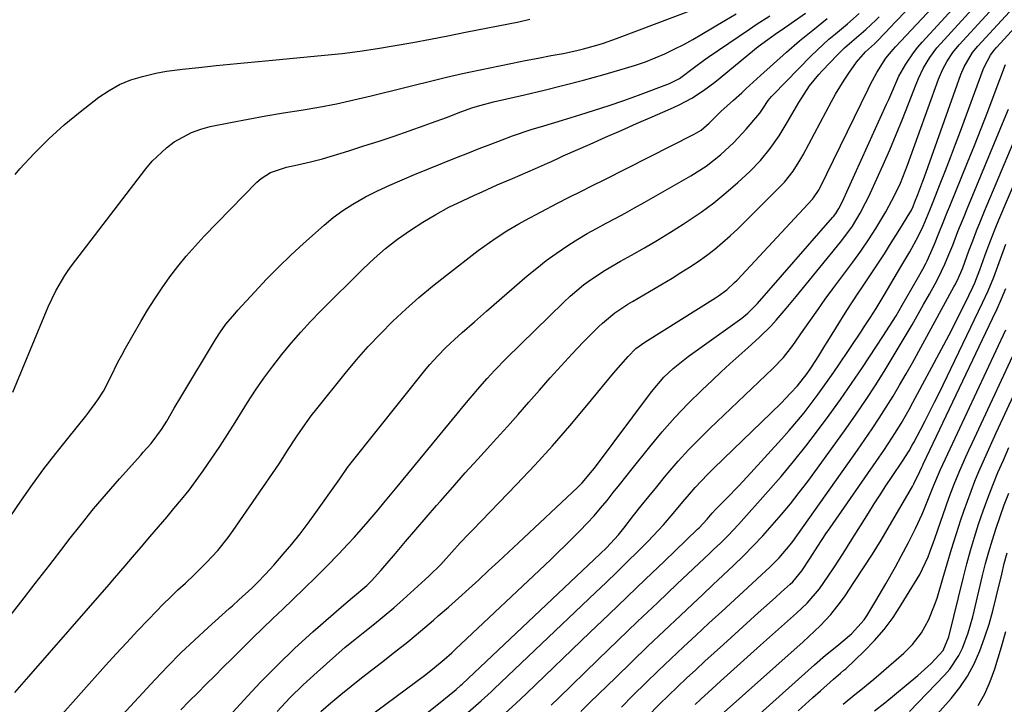
# Model space of a CAD drawing. Units: inches. Extents: x 1900802 to 1906136, y 469567 to 474907.
# Drawn here: x 1902603 to 1902852, y 472046 to 472219 of the extents above; entities that cross this region are included whole.
import ezdxf

# ---------------------------------------------------------------- set-up
doc = ezdxf.new("R2010")
doc.units = ezdxf.units.IN
doc.header["$MEASUREMENT"] = 0
doc.layers.add('7', color=7, linetype='Continuous')
doc.layers.add('8', color=7, linetype='Continuous')

msp = doc.modelspace()

# ---------------------------------------------------------------- linework, layer by layer
at = {"layer": '7', "color": 18}
for points in [[(1902678.9, 472043.83, 1832), (1902681.42, 472046.02, 1832), (1902683.97, 472048.17, 1832), (1902686.56, 472050.27, 1832), (1902689.19, 472052.34, 1832), (1902694.22, 472056.22, 1832), (1902697.57, 472058.84, 1832), (1902700.88, 472061.5, 1832), (1902704.15, 472064.22, 1832), (1902707.39, 472066.97, 1832), (1902708.63, 472068.03, 1832), (1902711.22, 472070.29, 1832), (1902713.79, 472072.56, 1832), (1902716.34, 472074.86, 1832), (1902718.87, 472077.18, 1832), (1902721.39, 472079.51, 1832), (1902723.9, 472081.85, 1832), (1902726.41, 472084.19, 1832), (1902728.92, 472086.53, 1832), (1902743.9, 472100.56, 1832), (1902745.07, 472101.71, 1832), (1902747.73, 472104.83, 1832), (1902748.23, 472105.48, 1832), (1902762.63, 472124.76, 1832), (1902765.78, 472128.45, 1832), (1902768.13, 472130.68, 1832), (1902771.92, 472133.71, 1832), (1902785.49, 472143.44, 1832), (1902786.03, 472143.84, 1832), (1902787.08, 472144.7, 1832), (1902789.45, 472147.1, 1832), (1902808.51, 472168.89, 1832), (1902808.72, 472169.14, 1832), (1902809.31, 472169.89, 1832), (1902810.12, 472171.21, 1832), (1902810.93, 472172.83, 1832), (1902822.2, 472197.57, 1832), (1902822.73, 472198.75, 1832), (1902824.24, 472202.32, 1832), (1902825.31, 472204.66, 1832), (1902827.04, 472207.72, 1832), (1902829, 472210.63, 1832), (1902830.09, 472212, 1832), (1902831.24, 472213.34, 1832), (1902849.49, 472233.33, 1832)], [(1902685.88, 472038.7, 1834), (1902705.13, 472052.99, 1834), (1902707.17, 472054.56, 1834), (1902710.14, 472057.02, 1834), (1902712.06, 472058.73, 1834), (1902713, 472059.61, 1834), (1902737.04, 472082.27, 1834), (1902738.94, 472084.07, 1834), (1902740.81, 472085.9, 1834), (1902742.67, 472087.74, 1834), (1902744.51, 472089.6, 1834), (1902746.36, 472091.54, 1834), (1902748.08, 472093.42, 1834), (1902749.74, 472095.34, 1834), (1902751.37, 472097.3, 1834), (1902752.97, 472099.29, 1834), (1902754.57, 472101.27, 1834), (1902756.16, 472103.26, 1834), (1902757.76, 472105.26, 1834), (1902762.25, 472110.89, 1834), (1902765.36, 472114.63, 1834), (1902768.57, 472118.28, 1834), (1902771.93, 472121.79, 1834), (1902775.39, 472125.21, 1834), (1902778.06, 472127.74, 1834), (1902780.27, 472129.81, 1834), (1902782.5, 472131.87, 1834), (1902784.75, 472133.9, 1834), (1902787.01, 472135.92, 1834), (1902790.04, 472138.64, 1834), (1902792.84, 472141.43, 1834), (1902794.18, 472142.89, 1834), (1902796.78, 472145.87, 1834), (1902799.31, 472148.92, 1834), (1902810.5, 472162.66, 1834), (1902811.13, 472163.45, 1834), (1902813.53, 472166.71, 1834), (1902815.53, 472170.05, 1834), (1902816.89, 472172.59, 1834), (1902817.52, 472173.89, 1834), (1902818.13, 472175.19, 1834), (1902821.32, 472182.24, 1834), (1902823.02, 472186.07, 1834), (1902824.66, 472189.92, 1834), (1902826.24, 472193.79, 1834), (1902827.77, 472197.69, 1834), (1902829.67, 472202.68, 1834), (1902830.25, 472204.08, 1834), (1902831.57, 472206.8, 1834), (1902833.13, 472209.4, 1834), (1902834.94, 472211.83, 1834), (1902835.92, 472212.98, 1834), (1902851.75, 472230.32, 1834)], [(1902699.77, 472038.63, 1836), (1902710.02, 472046.84, 1836), (1902710.49, 472047.22, 1836), (1902711.42, 472047.98, 1836), (1902713.12, 472049.41, 1836), (1902714.34, 472050.51, 1836), (1902714.64, 472050.79, 1836), (1902749.66, 472083.77, 1836), (1902751.24, 472085.31, 1836), (1902754.26, 472088.54, 1836), (1902755.66, 472090.25, 1836), (1902758.12, 472093.43, 1836), (1902760.05, 472095.88, 1836), (1902761.99, 472098.32, 1836), (1902763.95, 472100.74, 1836), (1902765.94, 472103.15, 1836), (1902766.89, 472104.29, 1836), (1902769.41, 472107.2, 1836), (1902772, 472110.06, 1836), (1902774.68, 472112.82, 1836), (1902777.43, 472115.52, 1836), (1902793.41, 472130.67, 1836), (1902796.07, 472133.46, 1836), (1902797.29, 472134.95, 1836), (1902797.87, 472135.72, 1836), (1902798.43, 472136.51, 1836), (1902801.02, 472140.27, 1836), (1902802.88, 472142.93, 1836), (1902804.76, 472145.58, 1836), (1902806.67, 472148.21, 1836), (1902808.59, 472150.83, 1836), (1902812.62, 472156.23, 1836), (1902813.64, 472157.61, 1836), (1902815.64, 472160.41, 1836), (1902817.58, 472163.24, 1836), (1902819.43, 472166.13, 1836), (1902821.96, 472170.35, 1836), (1902824.3, 472174.64, 1836), (1902825.69, 472177.6, 1836), (1902826.94, 472180.61, 1836), (1902827.51, 472182.14, 1836), (1902835.38, 472203.9, 1836), (1902836.37, 472206.27, 1836), (1902837.57, 472208.52, 1836), (1902838.99, 472210.65, 1836), (1902840.62, 472212.63, 1836), (1902854.02, 472227.31, 1836)], [(1902716.08, 472043.59, 1838), (1902719.5, 472046.53, 1838), (1902721.17, 472048.05, 1838), (1902721.99, 472048.82, 1838), (1902722.82, 472049.6, 1838), (1902748.45, 472073.95, 1838), (1902751.15, 472076.53, 1838), (1902753.83, 472079.12, 1838), (1902756.5, 472081.73, 1838), (1902759.15, 472084.35, 1838), (1902761.74, 472086.92, 1838), (1902763.07, 472088.28, 1838), (1902765.64, 472091.08, 1838), (1902768.1, 472093.98, 1838), (1902770.56, 472096.89, 1838), (1902772.25, 472098.88, 1838), (1902773.73, 472100.58, 1838), (1902776.82, 472103.87, 1838), (1902778.42, 472105.46, 1838), (1902792.98, 472119.5, 1838), (1902795.47, 472121.95, 1838), (1902797.89, 472124.47, 1838), (1902799.59, 472126.3, 1838), (1902802.07, 472129.38, 1838), (1902803.2, 472131.01, 1838), (1902805.01, 472133.89, 1838), (1902806.55, 472136.39, 1838), (1902807.32, 472137.64, 1838), (1902809.47, 472141.18, 1838), (1902812.1, 472145.38, 1838), (1902814.85, 472149.5, 1838), (1902816.27, 472151.58, 1838), (1902818.98, 472155.64, 1838), (1902821.64, 472159.74, 1838), (1902822.95, 472161.8, 1838), (1902825.54, 472165.95, 1838), (1902828.08, 472170.06, 1838), (1902828.38, 472170.61, 1838), (1902828.9, 472171.73, 1838), (1902829.35, 472172.85, 1838), (1902830.1, 472174.78, 1838), (1902831.35, 472178.12, 1838), (1902831.76, 472179.23, 1838), (1902841.04, 472205.14, 1838), (1902841.84, 472207.07, 1838), (1902843.98, 472210.67, 1838), (1902845.32, 472212.28, 1838), (1902856.29, 472224.3, 1838)], [(1902589.09, 472077.01, 1816), (1902603.02, 472097.33, 1816), (1902605.84, 472101.33, 1816), (1902608.73, 472105.29, 1816), (1902611.71, 472109.17, 1816), (1902614.76, 472113, 1816), (1902619.32, 472118.58, 1816), (1902620.13, 472119.6, 1816), (1902622.42, 472122.74, 1816), (1902623.8, 472124.94, 1816), (1902625.64, 472128.6, 1816), (1902627.46, 472132.26, 1816), (1902628.43, 472134.07, 1816), (1902629.43, 472135.86, 1816), (1902633.27, 472142.56, 1816), (1902635, 472145.46, 1816), (1902636.79, 472148.32, 1816), (1902638.67, 472151.11, 1816), (1902640.62, 472153.87, 1816), (1902642.67, 472156.55, 1816), (1902644.79, 472159.16, 1816), (1902647.03, 472161.69, 1816), (1902649.33, 472164.16, 1816), (1902662.69, 472177.88, 1816), (1902663.75, 472178.82, 1816), (1902666.12, 472180.31, 1816), (1902670.18, 472181.68, 1816), (1902672.99, 472182.29, 1816), (1902676.26, 472182.97, 1816), (1902679.27, 472183.79, 1816), (1902685.97, 472185.83, 1816), (1902689.81, 472187.03, 1816), (1902693.65, 472188.26, 1816), (1902697.46, 472189.53, 1816), (1902701.27, 472190.84, 1816), (1902705.05, 472192.17, 1816), (1902706.95, 472192.85, 1816), (1902710.74, 472194.25, 1816), (1902714.37, 472195.66, 1816), (1902717.42, 472196.75, 1816), (1902719.49, 472197.39, 1816), (1902722.63, 472198.2, 1816), (1902730.51, 472200, 1816), (1902735.49, 472201.18, 1816), (1902740.46, 472202.41, 1816), (1902745.42, 472203.71, 1816), (1902750.35, 472205.07, 1816), (1902756.09, 472206.69, 1816), (1902758.62, 472207.47, 1816), (1902761.13, 472208.33, 1816), (1902763.59, 472209.31, 1816), (1902766.03, 472210.37, 1816), (1902768.42, 472211.52, 1816), (1902770.79, 472212.72, 1816), (1902773.12, 472214, 1816), (1902775.42, 472215.32, 1816), (1902781.2, 472218.76, 1816), (1902784.12, 472220.47, 1816)], [(1902600.83, 472124.67, 1814), (1902609.8, 472146.31, 1814), (1902611.72, 472150.37, 1814), (1902614.01, 472154.24, 1814), (1902614.87, 472155.48, 1814), (1902615.75, 472156.69, 1814), (1902634.51, 472181.26, 1814), (1902636.13, 472183.18, 1814), (1902639.74, 472186.59, 1814), (1902641.74, 472188.1, 1814), (1902646.11, 472190.47, 1814), (1902648.44, 472191.28, 1814), (1902650.85, 472191.92, 1814), (1902656, 472192.95, 1814), (1902660.46, 472193.81, 1814), (1902664.92, 472194.64, 1814), (1902669.4, 472195.4, 1814), (1902673.88, 472196.13, 1814), (1902678.35, 472196.88, 1814), (1902682.81, 472197.72, 1814), (1902687.24, 472198.68, 1814), (1902691.66, 472199.71, 1814), (1902708.72, 472203.96, 1814), (1902710.74, 472204.45, 1814), (1902714.78, 472205.37, 1814), (1902716.81, 472205.8, 1814), (1902724.16, 472207.32, 1814), (1902727.41, 472207.99, 1814), (1902730.67, 472208.64, 1814), (1902733.93, 472209.27, 1814), (1902737.2, 472209.89, 1814), (1902740.28, 472210.47, 1814), (1902743.71, 472211.19, 1814), (1902745.41, 472211.61, 1814), (1902748.79, 472212.55, 1814), (1902750.47, 472213.07, 1814), (1902753.77, 472214.23, 1814), (1902773.71, 472221.73, 1814)], [(1902621.21, 472034.99, 1824), (1902636.92, 472051.97, 1824), (1902640.15, 472055.36, 1824), (1902643.45, 472058.69, 1824), (1902646.85, 472061.93, 1824), (1902650.3, 472065.1, 1824), (1902655.67, 472069.88, 1824), (1902656.49, 472070.61, 1824), (1902658.13, 472072.08, 1824), (1902661.36, 472075.05, 1824), (1902662.76, 472076.43, 1824), (1902664.89, 472078.63, 1824), (1902666.93, 472080.9, 1824), (1902669.33, 472083.65, 1824), (1902671.49, 472086.22, 1824), (1902673.6, 472088.82, 1824), (1902675.63, 472091.49, 1824), (1902677.61, 472094.19, 1824), (1902683.26, 472102.16, 1824), (1902683.66, 472102.77, 1824), (1902685.59, 472105.61, 1824), (1902686.52, 472106.82, 1824), (1902705.55, 472130.57, 1824), (1902706.5, 472131.71, 1824), (1902708.48, 472133.91, 1824), (1902710.58, 472136, 1824), (1902712.74, 472138.02, 1824), (1902714.7, 472139.76, 1824), (1902717.77, 472142.47, 1824), (1902720.86, 472145.17, 1824), (1902731.17, 472154.14, 1824), (1902733.56, 472156.12, 1824), (1902735.99, 472158.03, 1824), (1902738.51, 472159.84, 1824), (1902741.7, 472161.98, 1824), (1902744.01, 472163.43, 1824), (1902746.36, 472164.83, 1824), (1902748.74, 472166.17, 1824), (1902751.15, 472167.47, 1824), (1902753.57, 472168.75, 1824), (1902755.98, 472170.04, 1824), (1902758.37, 472171.37, 1824), (1902760.76, 472172.71, 1824), (1902772.58, 472179.48, 1824), (1902776.46, 472181.94, 1824), (1902780.09, 472184.75, 1824), (1902783.46, 472187.87, 1824), (1902786.58, 472191.25, 1824), (1902789.56, 472194.78, 1824), (1902790.05, 472195.37, 1824), (1902790.96, 472196.59, 1824), (1902792.23, 472198.5, 1824), (1902793.01, 472199.53, 1824), (1902793.45, 472200.01, 1824), (1902803.12, 472209.85, 1824), (1902804.58, 472211.29, 1824), (1902807.59, 472214.05, 1824), (1902809.24, 472215.45, 1824), (1902812.28, 472217.99, 1824), (1902815.28, 472220.58, 1824)], [(1902652.11, 472038.77, 1828), (1902659.33, 472046.73, 1828), (1902663.55, 472051.22, 1828), (1902667.86, 472055.61, 1828), (1902672.32, 472059.85, 1828), (1902676.88, 472063.99, 1828), (1902684.71, 472070.87, 1828), (1902686.89, 472072.7, 1828), (1902690.49, 472075.78, 1828), (1902691.68, 472076.94, 1828), (1902694.1, 472079.56, 1828), (1902697.75, 472083.84, 1828), (1902700.35, 472086.87, 1828), (1902702.95, 472089.91, 1828), (1902705.56, 472092.94, 1828), (1902708.18, 472095.96, 1828), (1902709.17, 472097.1, 1828), (1902712.29, 472100.67, 1828), (1902715.44, 472104.23, 1828), (1902718.62, 472107.76, 1828), (1902721.82, 472111.27, 1828), (1902723.38, 472112.98, 1828), (1902726.14, 472116.02, 1828), (1902728.88, 472119.07, 1828), (1902731.59, 472122.15, 1828), (1902734.28, 472125.24, 1828), (1902736.99, 472128.33, 1828), (1902739.73, 472131.37, 1828), (1902742.53, 472134.36, 1828), (1902745.37, 472137.32, 1828), (1902749.23, 472141.25, 1828), (1902750.2, 472142.19, 1828), (1902753.31, 472144.75, 1828), (1902756.68, 472146.99, 1828), (1902757.83, 472147.69, 1828), (1902767.87, 472153.59, 1828), (1902770.1, 472154.95, 1828), (1902772.3, 472156.35, 1828), (1902774.45, 472157.81, 1828), (1902776.58, 472159.32, 1828), (1902778.65, 472160.91, 1828), (1902780.66, 472162.55, 1828), (1902782.6, 472164.28, 1828), (1902784.49, 472166.08, 1828), (1902795.49, 472176.99, 1828), (1902796.31, 472177.86, 1828), (1902798.56, 472180.67, 1828), (1902800.48, 472183.73, 1828), (1902801.06, 472184.78, 1828), (1902808.27, 472198.26, 1828), (1902809.29, 472200.1, 1828), (1902811.46, 472203.68, 1828), (1902812.62, 472205.43, 1828), (1902814.57, 472208.25, 1828), (1902816.81, 472210.83, 1828), (1902819.14, 472212.89, 1828), (1902819.62, 472213.38, 1828), (1902821.82, 472215.69, 1828), (1902824.49, 472218.49, 1828), (1902827.18, 472221.28, 1828)], [(1902599.25, 472066.85, 1818), (1902602.9, 472071.55, 1818), (1902606.55, 472076.25, 1818), (1902610.19, 472080.96, 1818), (1902613.83, 472085.67, 1818), (1902615.07, 472087.29, 1818), (1902618.17, 472091.23, 1818), (1902621.33, 472095.13, 1818), (1902624.58, 472098.95, 1818), (1902627.88, 472102.73, 1818), (1902633.26, 472108.74, 1818), (1902633.91, 472109.48, 1818), (1902635.87, 472111.69, 1818), (1902638.55, 472115.27, 1818), (1902639.87, 472117.38, 1818), (1902641.74, 472120.62, 1818), (1902643.64, 472123.84, 1818), (1902652.2, 472138.03, 1818), (1902653.46, 472139.98, 1818), (1902654.83, 472141.87, 1818), (1902657.05, 472144.56, 1818), (1902657.83, 472145.43, 1818), (1902662.12, 472150.11, 1818), (1902665.1, 472153.27, 1818), (1902668.14, 472156.36, 1818), (1902671.27, 472159.37, 1818), (1902674.46, 472162.31, 1818), (1902679.69, 472167, 1818), (1902682.01, 472168.92, 1818), (1902684.41, 472170.72, 1818), (1902686.95, 472172.33, 1818), (1902690.23, 472174.14, 1818), (1902693.27, 472175.65, 1818), (1902696.34, 472177.1, 1818), (1902699.44, 472178.47, 1818), (1902702.57, 472179.78, 1818), (1902713.27, 472184.09, 1818), (1902716.14, 472185.24, 1818), (1902719.01, 472186.36, 1818), (1902721.9, 472187.47, 1818), (1902724.79, 472188.56, 1818), (1902727.47, 472189.56, 1818), (1902732.18, 472191.17, 1818), (1902735.36, 472192.12, 1818), (1902740.13, 472193.56, 1818), (1902744.46, 472194.88, 1818), (1902748.21, 472196.05, 1818), (1902751.94, 472197.27, 1818), (1902755.65, 472198.56, 1818), (1902759.34, 472199.89, 1818), (1902767.2, 472202.81, 1818), (1902769.76, 472204.12, 1818), (1902773.57, 472207.01, 1818), (1902775.82, 472208.67, 1818), (1902776.97, 472209.47, 1818), (1902787.43, 472216.62, 1818), (1902789.14, 472217.77, 1818), (1902792.62, 472219.99, 1818)], [(1902601.41, 472179.81, 1812), (1902602.67, 472181.25, 1812), (1902606.25, 472185.12, 1812), (1902609.96, 472188.84, 1812), (1902613.88, 472192.34, 1812), (1902617.94, 472195.69, 1812), (1902622.66, 472199.36, 1812), (1902625.22, 472201.1, 1812), (1902627.89, 472202.6, 1812), (1902630.73, 472203.74, 1812), (1902633.69, 472204.64, 1812), (1902637.12, 472205.45, 1812), (1902639.79, 472206, 1812), (1902643.86, 472206.5, 1812), (1902647.94, 472206.92, 1812), (1902652.35, 472207.38, 1812), (1902655.91, 472207.75, 1812), (1902659.48, 472208.11, 1812), (1902663.05, 472208.45, 1812), (1902666.61, 472208.78, 1812), (1902679.79, 472209.98, 1812), (1902684.29, 472210.46, 1812), (1902688.78, 472211.01, 1812), (1902693.26, 472211.68, 1812), (1902697.72, 472212.43, 1812), (1902702.18, 472213.25, 1812), (1902706.63, 472214.09, 1812), (1902711.08, 472214.95, 1812), (1902715.53, 472215.82, 1812), (1902729.02, 472218.48, 1812), (1902731.85, 472219.11, 1812)], [(1902611.98, 472041.68, 1822), (1902624.35, 472055.46, 1822), (1902627.03, 472058.41, 1822), (1902629.73, 472061.35, 1822), (1902632.46, 472064.25, 1822), (1902635.21, 472067.14, 1822), (1902637.15, 472069.15, 1822), (1902638.96, 472071, 1822), (1902640.8, 472072.82, 1822), (1902642.67, 472074.61, 1822), (1902644.57, 472076.37, 1822), (1902646.79, 472078.44, 1822), (1902649.84, 472081.45, 1822), (1902652.76, 472084.6, 1822), (1902655.44, 472087.93, 1822), (1902656.7, 472089.67, 1822), (1902668.28, 472106.55, 1822), (1902670.61, 472110.19, 1822), (1902672.51, 472113.11, 1822), (1902673.78, 472114.99, 1822), (1902676.46, 472118.68, 1822), (1902677.85, 472120.48, 1822), (1902685.05, 472129.44, 1822), (1902687.92, 472132.87, 1822), (1902690.87, 472136.23, 1822), (1902693.95, 472139.48, 1822), (1902697.12, 472142.65, 1822), (1902700.39, 472145.7, 1822), (1902703.74, 472148.68, 1822), (1902707.18, 472151.54, 1822), (1902710.68, 472154.33, 1822), (1902718.75, 472160.52, 1822), (1902720.15, 472161.58, 1822), (1902723.03, 472163.61, 1822), (1902725.98, 472165.52, 1822), (1902729.01, 472167.3, 1822), (1902730.56, 472168.15, 1822), (1902738.86, 472172.55, 1822), (1902741.78, 472174.07, 1822), (1902744.73, 472175.54, 1822), (1902747.68, 472177, 1822), (1902750.62, 472178.47, 1822), (1902773.46, 472190, 1822), (1902774.05, 472190.32, 1822), (1902775.18, 472191.04, 1822), (1902777.24, 472192.77, 1822), (1902780.23, 472195.72, 1822), (1902783.38, 472198.59, 1822), (1902785.49, 472200.5, 1822), (1902786.55, 472201.46, 1822), (1902790.28, 472204.85, 1822), (1902793.54, 472207.8, 1822), (1902796.81, 472210.74, 1822), (1902800.12, 472213.61, 1822), (1902803.53, 472216.38, 1822), (1902807.18, 472219.27, 1822)], [(1902643.43, 472044.26, 1826), (1902645.56, 472046.43, 1826), (1902647.71, 472048.59, 1826), (1902649.85, 472050.75, 1826), (1902652, 472052.9, 1826), (1902654.15, 472055.05, 1826), (1902656.31, 472057.19, 1826), (1902658.47, 472059.33, 1826), (1902661.65, 472062.47, 1826), (1902664.17, 472064.92, 1826), (1902666.7, 472067.36, 1826), (1902669.25, 472069.79, 1826), (1902671.76, 472072.18, 1826), (1902674.69, 472075, 1826), (1902677.6, 472077.85, 1826), (1902680.47, 472080.74, 1826), (1902683.31, 472083.66, 1826), (1902685.74, 472086.19, 1826), (1902687.33, 472087.88, 1826), (1902690.4, 472091.32, 1826), (1902693.36, 472094.87, 1826), (1902694.83, 472096.66, 1826), (1902697.76, 472100.23, 1826), (1902713.38, 472119.24, 1826), (1902714.47, 472120.56, 1826), (1902716.7, 472123.19, 1826), (1902719.17, 472126.04, 1826), (1902721.01, 472128.14, 1826), (1902722.89, 472130.2, 1826), (1902725.81, 472133.2, 1826), (1902740.4, 472147.5, 1826), (1902742.02, 472149.01, 1826), (1902745.43, 472151.84, 1826), (1902747.22, 472153.15, 1826), (1902750.93, 472155.59, 1826), (1902754.76, 472157.83, 1826), (1902757.56, 472159.38, 1826), (1902760.88, 472161.26, 1826), (1902764.17, 472163.18, 1826), (1902767.43, 472165.18, 1826), (1902770.65, 472167.22, 1826), (1902771.91, 472168.03, 1826), (1902775.2, 472170.29, 1826), (1902778.42, 472172.65, 1826), (1902781.5, 472175.17, 1826), (1902784.51, 472177.8, 1826), (1902787.51, 472180.55, 1826), (1902790.26, 472183.34, 1826), (1902792.74, 472186.37, 1826), (1902794.99, 472189.59, 1826), (1902796.03, 472191.24, 1826), (1902797.04, 472192.93, 1826), (1902800, 472198.07, 1826), (1902802.69, 472202.26, 1826), (1902805.03, 472205.16, 1826), (1902805.87, 472206.08, 1826), (1902809.85, 472210.2, 1826), (1902811.56, 472211.88, 1826), (1902813.42, 472213.5, 1826), (1902816.96, 472216.52, 1826), (1902819.49, 472218.91, 1826), (1902820.3, 472219.75, 1826)], [(1902737.2, 472045.48, 1842), (1902739.04, 472047.24, 1842), (1902749.12, 472057, 1842), (1902754.1, 472061.81, 1842), (1902759.1, 472066.61, 1842), (1902764.12, 472071.38, 1842), (1902769.16, 472076.14, 1842), (1902777.36, 472083.85, 1842), (1902778.3, 472084.74, 1842), (1902780.18, 472086.54, 1842), (1902782.02, 472088.37, 1842), (1902784.69, 472091.21, 1842), (1902792.23, 472099.67, 1842), (1902795.47, 472103.38, 1842), (1902798.63, 472107.15, 1842), (1902801.7, 472111, 1842), (1902804.71, 472114.9, 1842), (1902807.63, 472118.86, 1842), (1902810.51, 472122.86, 1842), (1902813.32, 472126.9, 1842), (1902816.08, 472130.98, 1842), (1902821.27, 472138.78, 1842), (1902822.96, 472141.38, 1842), (1902824.58, 472144.02, 1842), (1902826.17, 472146.69, 1842), (1902827.43, 472148.9, 1842), (1902828.69, 472151.11, 1842), (1902829.95, 472153.32, 1842), (1902831.39, 472155.86, 1842), (1902832.13, 472157.25, 1842), (1902832.47, 472157.96, 1842), (1902834.3, 472162.18, 1842), (1902835.44, 472164.91, 1842), (1902836.54, 472167.67, 1842), (1902837.64, 472170.42, 1842), (1902838.2, 472171.79, 1842), (1902842.7, 472182.88, 1842), (1902844.42, 472187.16, 1842), (1902846.13, 472191.46, 1842), (1902847.8, 472195.76, 1842), (1902849.45, 472200.08, 1842), (1902852.31, 472207.62, 1842)], [(1902755, 472044.96, 1846), (1902758.03, 472047.97, 1846), (1902761.17, 472051.06, 1846), (1902764.33, 472054.13, 1846), (1902767.53, 472057.16, 1846), (1902770.74, 472060.18, 1846), (1902773.97, 472063.18, 1846), (1902777.2, 472066.17, 1846), (1902780.44, 472069.16, 1846), (1902783.68, 472072.14, 1846), (1902792.74, 472080.46, 1846), (1902795.02, 472082.73, 1846), (1902797.77, 472086.03, 1846), (1902798.41, 472086.9, 1846), (1902814.84, 472110.01, 1846), (1902816.71, 472112.69, 1846), (1902818.55, 472115.39, 1846), (1902820.34, 472118.12, 1846), (1902822.1, 472120.88, 1846), (1902823.82, 472123.66, 1846), (1902825.49, 472126.47, 1846), (1902827.12, 472129.3, 1846), (1902828.72, 472132.15, 1846), (1902839.25, 472151.39, 1846), (1902839.47, 472151.79, 1846), (1902840.17, 472153.09, 1846), (1902841.49, 472156.13, 1846), (1902843.06, 472160.44, 1846), (1902844.01, 472162.97, 1846), (1902844.98, 472165.5, 1846), (1902845.99, 472168.01, 1846), (1902847.02, 472170.51, 1846), (1902861.52, 472204.93, 1846)], [(1902761.6, 472042.61, 1848), (1902764.68, 472045.68, 1848), (1902766.94, 472047.9, 1848), (1902769.23, 472050.08, 1848), (1902771.53, 472052.25, 1848), (1902773.86, 472054.4, 1848), (1902776.18, 472056.55, 1848), (1902778.52, 472058.69, 1848), (1902780.86, 472060.82, 1848), (1902789.62, 472068.79, 1848), (1902791.08, 472070.11, 1848), (1902794.01, 472072.73, 1848), (1902795.48, 472074.04, 1848), (1902797.76, 472076.05, 1848), (1902798.42, 472076.66, 1848), (1902800.72, 472079.5, 1848), (1902802.8, 472082.65, 1848), (1902804.79, 472085.73, 1848), (1902806.84, 472088.81, 1848), (1902807.89, 472090.34, 1848), (1902820.32, 472108.26, 1848), (1902821.47, 472109.94, 1848), (1902823.71, 472113.34, 1848), (1902825.85, 472116.8, 1848), (1902827.89, 472120.33, 1848), (1902828.87, 472122.11, 1848), (1902836.66, 472136.65, 1848), (1902838.02, 472139.24, 1848), (1902839.37, 472141.83, 1848), (1902840.69, 472144.45, 1848), (1902841.99, 472147.07, 1848), (1902844.04, 472151.26, 1848), (1902844.53, 472152.34, 1848), (1902845.39, 472154.55, 1848), (1902845.8, 472155.67, 1848), (1902847.05, 472159.19, 1848), (1902847.89, 472161.5, 1848), (1902849.68, 472166.08, 1848), (1902850.63, 472168.35, 1848), (1902864.07, 472199.8, 1848)], [(1902744.72, 472043.83, 1844), (1902747.06, 472046.09, 1844), (1902753.59, 472052.49, 1844), (1902757.65, 472056.43, 1844), (1902761.72, 472060.36, 1844), (1902765.83, 472064.26, 1844), (1902769.95, 472068.14, 1844), (1902773.02, 472071.02, 1844), (1902775.62, 472073.45, 1844), (1902778.21, 472075.88, 1844), (1902780.79, 472078.32, 1844), (1902783.38, 472080.77, 1844), (1902785.92, 472083.25, 1844), (1902788.42, 472085.77, 1844), (1902790.86, 472088.35, 1844), (1902793.24, 472090.98, 1844), (1902795.59, 472093.71, 1844), (1902797.87, 472096.46, 1844), (1902800.07, 472099.26, 1844), (1902802.21, 472102.11, 1844), (1902809.36, 472111.87, 1844), (1902811.96, 472115.49, 1844), (1902814.51, 472119.14, 1844), (1902817, 472122.83, 1844), (1902819.46, 472126.59, 1844), (1902821.83, 472130.34, 1844), (1902824.15, 472134.12, 1844), (1902826.42, 472137.93, 1844), (1902828.65, 472141.77, 1844), (1902831.57, 472146.9, 1844), (1902833.03, 472149.49, 1844), (1902834.46, 472152.1, 1844), (1902835.23, 472153.56, 1844), (1902836.94, 472157.11, 1844), (1902837.97, 472159.51, 1844), (1902838.95, 472161.95, 1844), (1902840.26, 472165.34, 1844), (1902841.81, 472169.21, 1844), (1902842.6, 472171.14, 1844), (1902851.97, 472193.76, 1844), (1902853.04, 472196.37, 1844)], [(1902779.57, 472042.31, 1852), (1902801.04, 472061.47, 1852), (1902802.5, 472062.81, 1852), (1902805.35, 472065.56, 1852), (1902808.06, 472068.44, 1852), (1902810.53, 472071.52, 1852), (1902811.67, 472073.13, 1852), (1902814.1, 472076.74, 1852), (1902816.38, 472080.21, 1852), (1902818.62, 472083.71, 1852), (1902820.79, 472087.25, 1852), (1902822.92, 472090.81, 1852), (1902828.75, 472100.82, 1852), (1902829.12, 472101.48, 1852), (1902830.65, 472104.6, 1852), (1902831.13, 472105.68, 1852), (1902831.37, 472106.22, 1852), (1902831.5, 472106.48, 1852), (1902849.06, 472143.31, 1852), (1902850.22, 472145.82, 1852), (1902851.33, 472148.35, 1852), (1902852.38, 472150.91, 1852)], [(1902784.42, 472038.2, 1854), (1902803.91, 472055.67, 1854), (1902806.69, 472058.07, 1854), (1902809.56, 472060.38, 1854), (1902813.32, 472063.49, 1854), (1902816.53, 472067.07, 1854), (1902817.2, 472068.08, 1854), (1902819.5, 472071.87, 1854), (1902822.04, 472076.16, 1854), (1902824.48, 472080.5, 1854), (1902825.9, 472083.13, 1854), (1902827.75, 472086.65, 1854), (1902829.52, 472090.21, 1854), (1902831.17, 472093.82, 1854), (1902831.95, 472095.65, 1854), (1902834.18, 472101.11, 1854), (1902835.88, 472105.14, 1854), (1902837.68, 472109.12, 1854), (1902852.41, 472140.47, 1854)], [(1902799.76, 472044.03, 1856), (1902801.66, 472045.7, 1856), (1902803.55, 472047.37, 1856), (1902805.43, 472049.05, 1856), (1902808.76, 472052.03, 1856), (1902810.53, 472053.52, 1856), (1902811.4, 472054.28, 1856), (1902811.83, 472054.68, 1856), (1902816.49, 472059.1, 1856), (1902819.12, 472061.8, 1856), (1902821.6, 472064.64, 1856), (1902823.84, 472067.66, 1856), (1902825.92, 472070.81, 1856), (1902830.58, 472078.52, 1856), (1902832.72, 472082.99, 1856), (1902833.58, 472085.33, 1856), (1902833.99, 472086.5, 1856), (1902834.41, 472087.67, 1856), (1902837.99, 472097.84, 1856), (1902839.31, 472101.37, 1856), (1902840.74, 472104.86, 1856), (1902842.26, 472108.32, 1856), (1902843.04, 472110.03, 1856), (1902843.83, 472111.75, 1856), (1902856.47, 472138.81, 1856)], [(1902811.22, 472045.66, 1858), (1902814.18, 472048.11, 1858), (1902815.66, 472049.33, 1858), (1902818.94, 472052.04, 1858), (1902820.86, 472053.66, 1858), (1902822.77, 472055.29, 1858), (1902824.65, 472056.95, 1858), (1902826.52, 472058.63, 1858), (1902828.72, 472060.77, 1858), (1902831.07, 472063.79, 1858), (1902832.92, 472067.17, 1858), (1902834.37, 472070.74, 1858), (1902834.97, 472072.58, 1858), (1902836.41, 472077.55, 1858), (1902837.51, 472081.26, 1858), (1902838.64, 472084.96, 1858), (1902839.81, 472088.65, 1858), (1902841.02, 472092.33, 1858), (1902841.77, 472094.59, 1858), (1902842.65, 472097.12, 1858), (1902843.58, 472099.63, 1858), (1902844.56, 472102.12, 1858), (1902845.59, 472104.59, 1858), (1902846.65, 472107.04, 1858), (1902847.74, 472109.49, 1858), (1902848.84, 472111.93, 1858), (1902849.95, 472114.37, 1858), (1902860.49, 472137.1, 1858)], [(1902827.98, 472043.82, 1862), (1902836.89, 472053.02, 1862), (1902838.25, 472054.59, 1862), (1902840.51, 472058.01, 1862), (1902841.42, 472059.87, 1862), (1902842.88, 472063.77, 1862), (1902843.48, 472065.76, 1862), (1902844.01, 472067.77, 1862), (1902846.5, 472078.25, 1862), (1902847.27, 472081.28, 1862), (1902848.08, 472084.3, 1862), (1902848.98, 472087.3, 1862), (1902849.92, 472090.28, 1862), (1902850.94, 472093.24, 1862), (1902852.01, 472096.18, 1862), (1902853.15, 472099.09, 1862)], [(1902828.77, 472036.14, 1864), (1902838.52, 472047.13, 1864), (1902840.72, 472049.91, 1864), (1902842.71, 472052.82, 1864), (1902844.38, 472055.92, 1864), (1902845.82, 472059.17, 1864), (1902847.03, 472062.53, 1864), (1902848.14, 472065.92, 1864), (1902849.11, 472069.36, 1864), (1902849.99, 472072.82, 1864), (1902851.35, 472078.64, 1864), (1902852.01, 472081.32, 1864), (1902852.72, 472083.99, 1864)], [(1902845.42, 472045.34, 1866), (1902847.09, 472048.3, 1866), (1902848.46, 472051.42, 1866), (1902849.61, 472054.64, 1866), (1902851.31, 472060.25, 1866), (1902852.44, 472064.13, 1866)]]:
    msp.add_polyline3d(points, dxfattribs=at)
at = {"layer": '8', "color": 18}
for points in [[(1902667.79, 472043.81, 1830), (1902671.04, 472047.27, 1830), (1902674.43, 472050.6, 1830), (1902677.91, 472053.83, 1830), (1902680.28, 472055.94, 1830), (1902682.67, 472058.03, 1830), (1902685.08, 472060.09, 1830), (1902687.53, 472062.1, 1830), (1902690, 472064.08, 1830), (1902692.47, 472066.06, 1830), (1902694.92, 472068.07, 1830), (1902697.33, 472070.13, 1830), (1902699.71, 472072.22, 1830), (1902705.31, 472077.23, 1830), (1902706.33, 472078.17, 1830), (1902709.24, 472081.1, 1830), (1902712.04, 472084.15, 1830), (1902714.21, 472086.52, 1830), (1902716.31, 472088.75, 1830), (1902717.36, 472089.86, 1830), (1902728.46, 472101.31, 1830), (1902733.06, 472106.18, 1830), (1902737.58, 472111.13, 1830), (1902741.98, 472116.18, 1830), (1902746.3, 472121.31, 1830), (1902753.04, 472129.5, 1830), (1902754.86, 472131.63, 1830), (1902756.74, 472133.71, 1830), (1902758.69, 472135.71, 1830), (1902760.98, 472137.36, 1830), (1902778.87, 472148.57, 1830), (1902779.61, 472149.06, 1830), (1902781.73, 472150.64, 1830), (1902783.69, 472152.43, 1830), (1902784.31, 472153.07, 1830), (1902803.41, 472173.55, 1830), (1902803.69, 472173.87, 1830), (1902805.09, 472175.97, 1830), (1902805.29, 472176.34, 1830), (1902817.52, 472201.42, 1830), (1902818.05, 472202.48, 1830), (1902819.72, 472205.64, 1830), (1902822.03, 472209.23, 1830), (1902823.83, 472211.42, 1830), (1902824.47, 472212.12, 1830), (1902847.19, 472236.37, 1830)], [(1902601.37, 472048.67, 1820), (1902603.14, 472050.71, 1820), (1902604.91, 472052.74, 1820), (1902625.29, 472076.01, 1820), (1902626.65, 472077.57, 1820), (1902629.34, 472080.71, 1820), (1902631.16, 472082.89, 1820), (1902633.33, 472085.47, 1820), (1902635.53, 472088.03, 1820), (1902637.73, 472090.58, 1820), (1902639.92, 472093.14, 1820), (1902641.67, 472095.2, 1820), (1902643.61, 472097.54, 1820), (1902645.49, 472099.91, 1820), (1902647.31, 472102.34, 1820), (1902649.07, 472104.81, 1820), (1902653.32, 472110.95, 1820), (1902655.26, 472113.96, 1820), (1902657.14, 472117.01, 1820), (1902660.32, 472122.05, 1820), (1902662.36, 472125.17, 1820), (1902664.47, 472128.24, 1820), (1902666.68, 472131.25, 1820), (1902668.96, 472134.2, 1820), (1902671.33, 472137.07, 1820), (1902673.77, 472139.89, 1820), (1902676.3, 472142.62, 1820), (1902678.9, 472145.3, 1820), (1902689.6, 472155.93, 1820), (1902692.4, 472158.56, 1820), (1902695.29, 472161.08, 1820), (1902698.33, 472163.43, 1820), (1902701.55, 472165.73, 1820), (1902704.74, 472167.77, 1820), (1902707.99, 472169.71, 1820), (1902711.33, 472171.49, 1820), (1902714.73, 472173.16, 1820), (1902717.79, 472174.58, 1820), (1902719.71, 472175.45, 1820), (1902723.57, 472177.16, 1820), (1902727.45, 472178.81, 1820), (1902731.33, 472180.48, 1820), (1902733.26, 472181.33, 1820), (1902736.31, 472182.67, 1820), (1902737.3, 472183.12, 1820), (1902739.28, 472184.05, 1820), (1902739.78, 472184.27, 1820), (1902740.28, 472184.5, 1820), (1902747.11, 472187.51, 1820), (1902751.03, 472189.23, 1820), (1902754.95, 472190.96, 1820), (1902758.87, 472192.68, 1820), (1902762.79, 472194.4, 1820), (1902768.19, 472196.76, 1820), (1902769.79, 472197.5, 1820), (1902772.88, 472199.16, 1820), (1902775.83, 472201.06, 1820), (1902778.66, 472203.14, 1820), (1902780.03, 472204.24, 1820), (1902787.27, 472210.3, 1820), (1902789.64, 472212.21, 1820), (1902792.08, 472214.02, 1820), (1902793.98, 472215.37, 1820), (1902796.31, 472216.92, 1820), (1902797.47, 472217.7, 1820), (1902798.05, 472218.1, 1820), (1902801.69, 472220.62, 1820)], [(1902725.57, 472043.38, 1840), (1902728.28, 472045.88, 1840), (1902730.95, 472048.41, 1840), (1902747.12, 472063.91, 1840), (1902751.79, 472068.39, 1840), (1902756.47, 472072.86, 1840), (1902761.14, 472077.34, 1840), (1902765.82, 472081.82, 1840), (1902774.33, 472089.97, 1840), (1902774.74, 472090.37, 1840), (1902776.71, 472092.52, 1840), (1902778.02, 472094.06, 1840), (1902778.93, 472095.05, 1840), (1902781.62, 472097.77, 1840), (1902784.76, 472100.99, 1840), (1902787.82, 472104.28, 1840), (1902795.6, 472112.81, 1840), (1902797.54, 472115, 1840), (1902799.45, 472117.23, 1840), (1902801.29, 472119.5, 1840), (1902803.1, 472121.81, 1840), (1902804.85, 472124.16, 1840), (1902806.57, 472126.53, 1840), (1902808.25, 472128.93, 1840), (1902809.9, 472131.35, 1840), (1902815.8, 472140.17, 1840), (1902816.36, 472141.01, 1840), (1902818.02, 472143.53, 1840), (1902819.54, 472145.88, 1840), (1902821.61, 472149.26, 1840), (1902825.82, 472156.44, 1840), (1902826.57, 472157.71, 1840), (1902828.04, 472160.25, 1840), (1902830.21, 472164.09, 1840), (1902831.46, 472166.69, 1840), (1902833.16, 472170.81, 1840), (1902833.82, 472172.47, 1840), (1902835.8, 472177.45, 1840), (1902837.11, 472180.78, 1840), (1902838.4, 472184.12, 1840), (1902839.67, 472187.46, 1840), (1902840.92, 472190.81, 1840), (1902846.67, 472206.38, 1840), (1902846.97, 472207.14, 1840), (1902848.51, 472210.01, 1840), (1902849.48, 472211.32, 1840), (1902850.01, 472211.93, 1840), (1902858.55, 472221.28, 1840)], [(1902773.74, 472045.65, 1850), (1902775.16, 472046.96, 1850), (1902778, 472049.56, 1850), (1902780.16, 472051.54, 1850), (1902782.67, 472053.82, 1850), (1902785.18, 472056.1, 1850), (1902787.71, 472058.36, 1850), (1902790.24, 472060.62, 1850), (1902799.4, 472068.77, 1850), (1902802.04, 472071.27, 1850), (1902805.22, 472074.92, 1850), (1902807.43, 472078.12, 1850), (1902808.84, 472080.25, 1850), (1902810.24, 472082.38, 1850), (1902811.62, 472084.53, 1850), (1902812.98, 472086.69, 1850), (1902817.57, 472094.05, 1850), (1902819.04, 472096.38, 1850), (1902820.53, 472098.7, 1850), (1902822.04, 472101.01, 1850), (1902823.58, 472103.3, 1850), (1902826.22, 472107.22, 1850), (1902827.91, 472109.87, 1850), (1902828.69, 472111.24, 1850), (1902829.07, 472111.93, 1850), (1902830.77, 472115.16, 1850), (1902831.98, 472117.47, 1850), (1902833.17, 472119.8, 1850), (1902834.34, 472122.13, 1850), (1902835.49, 472124.48, 1850), (1902846.53, 472147.29, 1850), (1902847.92, 472150.35, 1850), (1902849.32, 472153.84, 1850), (1902850.35, 472156.62, 1850), (1902851.35, 472159.4, 1850), (1902852.38, 472162.17, 1850)], [(1902819.17, 472044.01, 1860), (1902821.71, 472046.08, 1860), (1902830.11, 472052.99, 1860), (1902833.48, 472056, 1860), (1902836.56, 472059.29, 1860), (1902837.96, 472062.77, 1860), (1902841.64, 472077.86, 1860), (1902842.51, 472081.25, 1860), (1902843.44, 472084.62, 1860), (1902844.44, 472087.97, 1860), (1902845.49, 472091.3, 1860), (1902846.64, 472094.64, 1860), (1902847.82, 472097.89, 1860), (1902849.09, 472101.12, 1860), (1902850.41, 472104.32, 1860), (1902851.79, 472107.5, 1860), (1902853.19, 472110.67, 1860)]]:
    msp.add_polyline3d(points, dxfattribs=at)

doc.saveas('drawing.dxf')
